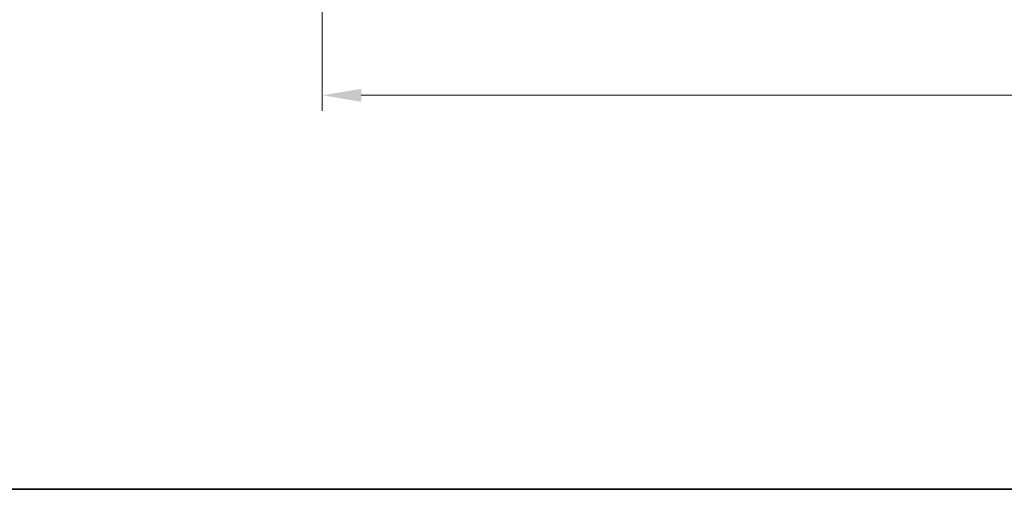
# Model space of a CAD drawing. Units: millimetres. Extents: x 43 to 7121, y 24 to 1148.
# Drawn here: x 1665 to 1853, y 24 to 114 of the extents above; entities that cross this region are included whole.
import ezdxf

# ---------------------------------------------------------------- set-up
doc = ezdxf.new("R2010")
doc.units = ezdxf.units.MM
doc.header["$LTSCALE"] = 3
doc.layers.get('Defpoints').update_dxf_attribs({"lineweight": 25})
doc.layers.add('Border (ISO)', color=7, linetype='Continuous', lineweight=35)
doc.layers.add('Dimension (ISO)', color=7, linetype='Continuous', lineweight=18)
doc.styles.add('Note Text (TK)', font='MS PGothic.ttf')
doc.dimstyles.new('Default - Method 1b (TK)', dxfattribs={"dimscale": 3, "dimtxt": 2.5, "dimasz": 2.5, "dimexe": 1, "dimexo": 1.5, "dimgap": 1, "dimtad": 1, "dimtoh": 1, "dimrnd": 1e-08, "dimdsep": 46, "dimtxsty": 'Note Text (TK)', "dimcen": 0.09, "dimdle": 5, "dimclrd": 100, "dimclre": 100, "dimclrt": 7, "dimadec": 1, "dimazin": 1, "dimtfac": 1, "dimtmove": 0, "dimatfit": 3, "dimfxl": 1, "dimtolj": 1, "dimlwd": -1, "dimlwe": -1, "dimarcsym": 0})

# ---------------------------------------------------------------- blocks, each defined once
blk = doc.blocks.new('図面枠 tk図枠')
at = {"layer": 'Border (ISO)'}
blk.add_line((14.5, 8), (405.5, 8), dxfattribs=at)
blk = doc.blocks.new('*D38')
at = {"layer": 'Defpoints', "color": 0}
for p in [(1722.53, 186.24), (2007.53, 186.24), (2007.53, 99.49)]:
    blk.add_point(p, dxfattribs=at)
at = {"layer": 'Dimension (ISO)', "color": 100}
for p, q in [((1722.53, 181.74), (1722.53, 96.49)), ((2007.53, 181.74), (2007.53, 96.49)), ((1730.03, 99.49), (2000.03, 99.49))]:
    blk.add_line(p, q, dxfattribs=at)
for points in [[(1730.03, 100.74), (1730.03, 98.24), (1722.53, 99.49)], [(2000.03, 100.74), (2000.03, 98.24), (2007.53, 99.49)]]:
    blk.add_solid(points, dxfattribs=at)
at = {"layer": 'Dimension (ISO)', "color": 7, "insert": (1857.41, 106.24), "char_height": 7.5, "attachment_point": 4, "style": 'Note Text (TK)'}
blk.add_mtext('\\A1;285', dxfattribs=at)

msp = doc.modelspace()

# ---------------------------------------------------------------- block references
at = {"xscale": 4, "yscale": 4, "zscale": 4}
msp.add_blockref('図面枠 tk図枠', (1168.5, -8), dxfattribs=at)

# ---------------------------------------------------------------- dimensions: what is measured, and where the dimension line sits
at = {"layer": 'Dimension (ISO)', "color": 100}
dim = msp.add_linear_dim(base=(2007.5339, 99.4893), p1=(1722.5339, 186.2393), p2=(2007.5339, 186.2393), dimstyle='Default - Method 1b (TK)', override={"dimtoh": 0, "dimtofl": 0, "dimatfit": 1}, dxfattribs=at)
dim.commit()
dim.dimension.update_dxf_attribs({"geometry": '*D38', "text_midpoint": (1865.0339, 99.4893), "dimtype": 160})

doc.saveas('drawing.dxf')
